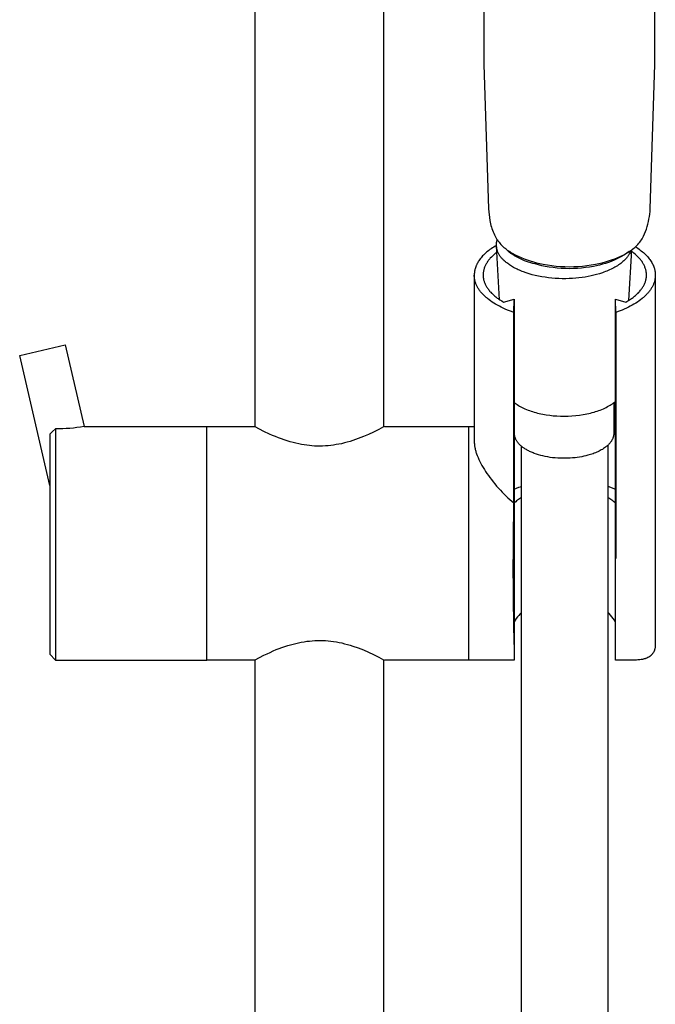
# Model space of a CAD drawing. Units: millimetres. Extents: x -474 to 407, y -1429 to 1487.
# Drawn here: x 203 to 312, y 813 to 982 of the extents above; entities that cross this region are included whole.
import ezdxf

# ---------------------------------------------------------------- set-up
doc = ezdxf.new("R2010")
doc.units = ezdxf.units.MM
doc.header["$MEASUREMENT"] = 0
doc.layers.add('Default', color=7, linetype='Continuous', true_color=0x000000)

msp = doc.modelspace()

# ---------------------------------------------------------------- linework, layer by layer
at = {"layer": 'Default', "color": 7, "true_color": 0xffffff}
for p, q in [((243.29, 911.91), (243.29, 1361.7)), ((265.29, 1047.1), (265.29, 911.88)), ((282.48, 1033.34), (282.47, 973.89)), ((311.74, 973.89), (311.73, 1033.34)), ((282.47, 973.89), (283.26, 949.18)), ((310.95, 949.18), (311.74, 973.89)), ((283.26, 949.18), (283.47, 947.18)), ((310.91, 948.74), (310.95, 949.18)), ((310.64, 947.01), (310.73, 947.44)), ((310.73, 947.44), (310.8, 947.87)), ((310.8, 947.87), (310.87, 948.3)), ((310.87, 948.3), (310.91, 948.74)), ((283.47, 947.18), (283.53, 946.9)), ((283.53, 946.9), (283.59, 946.63)), ((283.59, 946.63), (283.66, 946.35)), ((283.66, 946.35), (283.74, 946.08)), ((283.74, 946.08), (283.83, 945.81)), ((283.83, 945.81), (283.92, 945.54)), ((310.14, 945.32), (310.29, 945.74)), ((310.29, 945.74), (310.42, 946.16)), ((310.42, 946.16), (310.54, 946.58)), ((310.54, 946.58), (310.64, 947.01)), ((283.92, 945.54), (284.03, 945.28)), ((284.03, 945.28), (284.14, 945.02)), ((284.14, 945.02), (284.26, 944.76)), ((284.26, 944.76), (284.39, 944.51)), ((284.39, 944.51), (284.51, 944.3)), ((284.51, 944.3), (284.64, 944.09)), ((284.64, 944.09), (284.78, 943.89)), ((284.71, 943.82), (284.74, 943.93)), ((284.78, 943.89), (284.92, 943.69)), ((309.29, 943.69), (309.43, 943.89)), ((309.43, 943.89), (309.57, 944.09)), ((309.57, 944.09), (309.7, 944.3)), ((309.7, 944.3), (309.82, 944.51)), ((309.82, 944.51), (309.99, 944.91)), ((309.99, 944.91), (310.14, 945.32)), ((283.49, 942.22), (283.29, 942.07)), ((283.7, 942.37), (283.49, 942.22)), ((283.91, 942.52), (283.7, 942.37)), ((284.14, 942.66), (283.91, 942.52)), ((284.37, 942.81), (284.14, 942.66)), ((284.6, 942.95), (284.37, 942.81)), ((285.16, 933.65), (284.61, 942.84)), ((284.63, 943.22), (284.64, 943.34)), ((284.63, 943.09), (284.63, 943.22)), ((284.63, 942.97), (284.63, 943.09)), ((284.63, 942.85), (284.63, 942.97)), ((284.64, 942.73), (284.63, 942.85)), ((284.64, 943.34), (284.65, 943.46)), ((284.66, 942.61), (284.64, 942.73)), ((284.65, 943.46), (284.67, 943.58)), ((284.67, 942.49), (284.66, 942.61)), ((284.67, 943.58), (284.69, 943.7)), ((284.7, 942.37), (284.67, 942.49)), ((284.69, 943.7), (284.71, 943.82)), ((284.72, 942.25), (284.7, 942.37)), ((284.75, 942.13), (284.72, 942.25)), ((284.92, 943.69), (285.07, 943.49)), ((285.07, 943.49), (285.22, 943.3)), ((285.22, 943.3), (285.39, 943.12)), ((285.39, 943.12), (285.55, 942.94)), ((285.55, 942.94), (285.73, 942.77)), ((285.73, 942.77), (285.9, 942.6)), ((285.9, 942.6), (286.09, 942.44)), ((286.09, 942.44), (286.28, 942.29)), ((286.25, 942.29), (286.13, 942.42)), ((286.37, 942.17), (286.25, 942.29)), ((286.28, 942.29), (286.47, 942.14)), ((307.74, 942.14), (307.93, 942.29)), ((307.93, 942.29), (308.12, 942.44)), ((308.12, 942.44), (308.31, 942.6)), ((308.31, 942.6), (308.48, 942.77)), ((308.42, 942.71), (308.63, 942.58)), ((308.48, 942.77), (308.66, 942.94)), ((308.63, 942.58), (308.84, 942.44)), ((308.66, 942.94), (308.83, 943.12)), ((308.83, 943.12), (308.99, 943.3)), ((308.84, 942.44), (309.04, 942.3)), ((308.99, 943.3), (309.14, 943.49)), ((309.04, 942.3), (309.23, 942.15)), ((309.14, 943.49), (309.29, 943.69)), ((281.84, 940.64), (281.72, 940.48)), ((281.97, 940.8), (281.84, 940.64)), ((282.11, 940.97), (281.97, 940.8)), ((282.25, 941.13), (282.11, 940.97)), ((282.41, 941.29), (282.25, 941.13)), ((282.57, 941.45), (282.41, 941.29)), ((282.74, 941.61), (282.57, 941.45)), ((282.91, 941.76), (282.74, 941.61)), ((283.1, 941.92), (282.91, 941.76)), ((283.29, 942.07), (283.1, 941.92)), ((283.36, 940.51), (283.27, 940.39)), ((283.46, 940.63), (283.36, 940.51)), ((283.56, 940.74), (283.46, 940.63)), ((283.74, 940.92), (283.56, 940.74)), ((283.91, 941.1), (283.74, 940.92)), ((284.09, 941.27), (283.91, 941.1)), ((284.28, 941.43), (284.09, 941.27)), ((284.48, 941.59), (284.28, 941.43)), ((284.67, 941.75), (284.48, 941.59)), ((284.79, 942.02), (284.75, 942.13)), ((284.82, 941.9), (284.79, 942.02)), ((284.87, 941.79), (284.82, 941.9)), ((284.91, 941.68), (284.87, 941.79)), ((284.96, 941.57), (284.91, 941.68)), ((285.01, 941.46), (284.96, 941.57)), ((285.07, 941.35), (285.01, 941.46)), ((285.13, 941.25), (285.07, 941.35)), ((285.2, 941.14), (285.13, 941.25)), ((285.27, 941.04), (285.2, 941.14)), ((285.34, 940.94), (285.27, 941.04)), ((285.41, 940.85), (285.34, 940.94)), ((285.49, 940.76), (285.41, 940.85)), ((285.57, 940.67), (285.49, 940.76)), ((285.66, 940.58), (285.57, 940.67)), ((285.74, 940.5), (285.66, 940.58)), ((286.5, 942.05), (286.37, 942.17)), ((286.47, 942.14), (286.67, 942)), ((286.8, 941.81), (286.5, 942.05)), ((286.67, 942), (286.88, 941.87)), ((287.1, 941.58), (286.8, 941.81)), ((286.88, 941.87), (287.09, 941.74)), ((287.09, 941.74), (287.3, 941.62)), ((287.41, 941.37), (287.1, 941.58)), ((287.3, 941.62), (287.8, 941.35)), ((287.73, 941.16), (287.41, 941.37)), ((288.05, 940.97), (287.73, 941.16)), ((287.8, 941.35), (288.31, 941.1)), ((288.38, 940.79), (288.05, 940.97)), ((288.31, 941.1), (288.82, 940.87)), ((288.72, 940.62), (288.38, 940.79)), ((289.07, 940.46), (288.72, 940.62)), ((288.82, 940.87), (289.34, 940.65)), ((289.34, 940.65), (289.87, 940.46)), ((304.34, 940.46), (304.87, 940.65)), ((305.22, 940.63), (304.75, 940.41)), ((304.87, 940.65), (305.39, 940.87)), ((305.69, 940.86), (305.22, 940.63)), ((305.39, 940.87), (305.91, 941.1)), ((306.15, 941.11), (305.69, 940.86)), ((305.91, 941.1), (306.41, 941.35)), ((306.34, 941.23), (306.15, 941.11)), ((306.53, 941.35), (306.34, 941.23)), ((306.41, 941.35), (306.91, 941.62)), ((307.34, 941.88), (306.53, 941.35)), ((306.66, 940.54), (306.59, 940.46)), ((306.74, 940.61), (306.66, 940.54)), ((306.81, 940.69), (306.74, 940.61)), ((306.87, 940.77), (306.81, 940.69)), ((306.94, 940.85), (306.87, 940.77)), ((306.91, 941.62), (307.13, 941.74)), ((307, 940.93), (306.94, 940.85)), ((307.07, 941.01), (307, 940.93)), ((307.12, 941.09), (307.07, 941.01)), ((307.18, 941.17), (307.12, 941.09)), ((307.13, 941.74), (307.33, 941.87)), ((307.24, 941.25), (307.18, 941.17)), ((307.75, 942.17), (307.23, 933.5)), ((307.29, 941.33), (307.24, 941.25)), ((307.34, 941.42), (307.29, 941.33)), ((307.33, 941.87), (307.54, 942)), ((307.38, 941.5), (307.34, 941.42)), ((307.43, 941.58), (307.38, 941.5)), ((307.47, 941.67), (307.43, 941.58)), ((307.51, 941.75), (307.47, 941.67)), ((307.55, 941.83), (307.51, 941.75)), ((307.54, 942), (307.74, 942.14)), ((307.58, 941.92), (307.55, 941.83)), ((307.61, 942), (307.58, 941.92)), ((307.64, 942.09), (307.61, 942)), ((307.94, 941.76), (307.74, 941.91)), ((308.14, 941.61), (307.94, 941.76)), ((308.34, 941.44), (308.14, 941.61)), ((308.53, 941.28), (308.34, 941.44)), ((308.72, 941.1), (308.53, 941.28)), ((308.9, 940.93), (308.72, 941.1)), ((309.07, 940.74), (308.9, 940.93)), ((309.17, 940.63), (309.07, 940.74)), ((309.27, 940.51), (309.17, 940.63)), ((309.23, 942.15), (309.42, 942.01)), ((309.42, 942.01), (309.6, 941.86)), ((309.6, 941.86), (309.77, 941.72)), ((309.77, 941.72), (309.94, 941.57)), ((309.94, 941.57), (310.1, 941.42)), ((310.1, 941.42), (310.25, 941.27)), ((310.25, 941.27), (310.4, 941.11)), ((310.4, 941.11), (310.53, 940.96)), ((310.53, 940.96), (310.66, 940.81)), ((310.66, 940.81), (310.79, 940.65)), ((310.79, 940.65), (310.9, 940.5)), ((280.94, 938.83), (280.92, 938.75)), ((280.96, 938.91), (280.94, 938.83)), ((280.98, 938.99), (280.96, 938.91)), ((281.01, 939.07), (280.98, 938.99)), ((281.03, 939.16), (281.01, 939.07)), ((281.06, 939.24), (281.03, 939.16)), ((281.09, 939.32), (281.06, 939.24)), ((281.12, 939.4), (281.09, 939.32)), ((281.16, 939.49), (281.12, 939.4)), ((281.19, 939.57), (281.16, 939.49)), ((281.23, 939.65), (281.19, 939.57)), ((281.27, 939.73), (281.23, 939.65)), ((281.31, 939.82), (281.27, 939.73)), ((281.36, 939.9), (281.31, 939.82)), ((281.4, 939.98), (281.36, 939.9)), ((281.45, 940.06), (281.4, 939.98)), ((281.5, 940.15), (281.45, 940.06)), ((281.55, 940.23), (281.5, 940.15)), ((281.61, 940.31), (281.55, 940.23)), ((281.72, 940.48), (281.61, 940.31)), ((282.49, 938.95), (282.46, 938.82)), ((282.53, 939.07), (282.49, 938.95)), ((282.58, 939.19), (282.53, 939.07)), ((282.63, 939.32), (282.58, 939.19)), ((282.68, 939.44), (282.63, 939.32)), ((282.74, 939.56), (282.68, 939.44)), ((282.8, 939.68), (282.74, 939.56)), ((282.87, 939.8), (282.8, 939.68)), ((282.94, 939.92), (282.87, 939.8)), ((283.02, 940.04), (282.94, 939.92)), ((283.1, 940.16), (283.02, 940.04)), ((283.18, 940.28), (283.1, 940.16)), ((283.27, 940.39), (283.18, 940.28)), ((285.83, 940.41), (285.74, 940.5)), ((285.93, 940.34), (285.83, 940.41)), ((286.02, 940.26), (285.93, 940.34)), ((286.15, 940.15), (286.02, 940.26)), ((286.28, 940.04), (286.15, 940.15)), ((286.42, 939.93), (286.28, 940.04)), ((286.56, 939.82), (286.42, 939.93)), ((286.71, 939.71), (286.56, 939.82)), ((286.87, 939.6), (286.71, 939.71)), ((287.03, 939.49), (286.87, 939.6)), ((287.2, 939.38), (287.03, 939.49)), ((287.38, 939.28), (287.2, 939.38)), ((287.56, 939.17), (287.38, 939.28)), ((287.75, 939.07), (287.56, 939.17)), ((287.94, 938.97), (287.75, 939.07)), ((288.15, 938.87), (287.94, 938.97)), ((288.35, 938.77), (288.15, 938.87)), ((289.41, 940.31), (289.07, 940.46)), ((289.77, 940.18), (289.41, 940.31)), ((290.13, 940.06), (289.77, 940.18)), ((289.87, 940.46), (290.41, 940.28)), ((290.49, 939.94), (290.13, 940.06)), ((290.41, 940.28), (290.95, 940.11)), ((290.85, 939.85), (290.49, 939.94)), ((291.22, 939.76), (290.85, 939.85)), ((290.95, 940.11), (291.5, 939.97)), ((291.8, 939.6), (291.22, 939.76)), ((291.5, 939.97), (292.05, 939.85)), ((292.38, 939.46), (291.8, 939.6)), ((292.05, 939.85), (292.61, 939.74)), ((292.96, 939.34), (292.38, 939.46)), ((292.61, 939.74), (293.35, 939.61)), ((293.65, 939.22), (292.96, 939.34)), ((293.35, 939.61), (294.1, 939.5)), ((294.34, 939.13), (293.65, 939.22)), ((294.1, 939.5), (294.85, 939.41)), ((295.03, 939.05), (294.34, 939.13)), ((294.85, 939.41), (295.6, 939.35)), ((295.72, 939), (295.03, 939.05)), ((295.6, 939.35), (296.35, 939.31)), ((296.41, 938.96), (295.72, 939)), ((296.35, 939.31), (297.11, 939.29)), ((297.11, 938.95), (296.41, 938.96)), ((297.11, 939.29), (297.86, 939.31)), ((297.8, 938.96), (297.11, 938.95)), ((298.49, 939), (297.8, 938.96)), ((297.86, 939.31), (298.61, 939.35)), ((299.18, 939.05), (298.49, 939)), ((298.61, 939.35), (299.36, 939.41)), ((299.87, 939.13), (299.18, 939.05)), ((299.36, 939.41), (300.11, 939.5)), ((300.56, 939.22), (299.87, 939.13)), ((300.11, 939.5), (300.86, 939.61)), ((301.25, 939.34), (300.56, 939.22)), ((300.86, 939.61), (301.6, 939.74)), ((301.76, 939.44), (301.25, 939.34)), ((301.6, 939.74), (302.16, 939.85)), ((302.27, 939.56), (301.76, 939.44)), ((302.16, 939.85), (302.71, 939.97)), ((302.78, 939.7), (302.27, 939.56)), ((302.71, 939.97), (303.26, 940.11)), ((303.28, 939.85), (302.78, 939.7)), ((303.26, 940.11), (303.8, 940.28)), ((303.78, 940.02), (303.28, 939.85)), ((304.27, 940.2), (303.78, 940.02)), ((303.8, 940.28), (304.34, 940.46)), ((304.24, 938.86), (304, 938.75)), ((304.47, 938.97), (304.24, 938.86)), ((304.75, 940.41), (304.27, 940.2)), ((304.69, 939.09), (304.47, 938.97)), ((304.91, 939.21), (304.69, 939.09)), ((305.12, 939.34), (304.91, 939.21)), ((305.33, 939.46), (305.12, 939.34)), ((305.53, 939.6), (305.33, 939.46)), ((305.73, 939.73), (305.53, 939.6)), ((305.92, 939.87), (305.73, 939.73)), ((306.1, 940.01), (305.92, 939.87)), ((306.27, 940.16), (306.1, 940.01)), ((306.43, 940.31), (306.27, 940.16)), ((306.51, 940.38), (306.43, 940.31)), ((306.59, 940.46), (306.51, 940.38)), ((309.36, 940.39), (309.27, 940.51)), ((309.45, 940.28), (309.36, 940.39)), ((309.54, 940.16), (309.45, 940.28)), ((309.62, 940.04), (309.54, 940.16)), ((309.69, 939.92), (309.62, 940.04)), ((309.76, 939.8), (309.69, 939.92)), ((309.83, 939.68), (309.76, 939.8)), ((309.89, 939.56), (309.83, 939.68)), ((309.95, 939.43), (309.89, 939.56)), ((310, 939.31), (309.95, 939.43)), ((310.05, 939.19), (310, 939.31)), ((310.1, 939.07), (310.05, 939.19)), ((310.14, 938.94), (310.1, 939.07)), ((310.17, 938.82), (310.14, 938.94)), ((310.9, 940.5), (311.01, 940.34)), ((311.01, 940.34), (311.11, 940.18)), ((311.11, 940.18), (311.21, 940.03)), ((311.21, 940.03), (311.29, 939.87)), ((311.29, 939.87), (311.33, 939.79)), ((311.33, 939.79), (311.37, 939.71)), ((311.37, 939.71), (311.41, 939.63)), ((311.41, 939.63), (311.45, 939.56)), ((311.45, 939.56), (311.48, 939.48)), ((311.48, 939.48), (311.51, 939.4)), ((311.51, 939.4), (311.54, 939.32)), ((311.54, 939.32), (311.57, 939.24)), ((311.57, 939.24), (311.6, 939.17)), ((311.6, 939.17), (311.62, 939.09)), ((311.62, 939.09), (311.65, 939.01)), ((311.65, 939.01), (311.67, 938.93)), ((311.67, 938.93), (311.69, 938.86)), ((311.69, 938.86), (311.71, 938.78)), ((280.83, 938.19), (280.82, 938.11)), ((280.82, 938.11), (280.82, 938.03)), ((280.82, 938.03), (280.82, 937.95)), ((280.82, 937.95), (280.82, 937.87)), ((280.82, 937.87), (280.82, 909.27)), ((280.82, 937.76), (280.82, 937.87)), ((280.82, 937.64), (280.82, 937.76)), ((280.83, 937.53), (280.82, 937.64)), ((280.84, 938.27), (280.83, 938.19)), ((280.84, 937.42), (280.83, 937.53)), ((280.85, 938.35), (280.84, 938.27)), ((280.86, 937.3), (280.84, 937.42)), ((280.86, 938.43), (280.85, 938.35)), ((280.87, 938.51), (280.86, 938.43)), ((280.88, 937.19), (280.86, 937.3)), ((280.88, 938.59), (280.87, 938.51)), ((280.9, 938.67), (280.88, 938.59)), ((280.9, 937.07), (280.88, 937.19)), ((280.92, 938.75), (280.9, 938.67)), ((282.34, 938.07), (282.33, 938.01)), ((282.33, 938.01), (282.33, 937.95)), ((282.33, 937.95), (282.33, 937.89)), ((282.33, 937.89), (282.33, 937.82)), ((282.33, 937.82), (282.33, 937.76)), ((282.33, 937.76), (282.33, 937.7)), ((282.33, 937.7), (282.34, 937.63)), ((282.35, 938.26), (282.34, 938.2)), ((282.34, 938.2), (282.34, 938.14)), ((282.34, 938.14), (282.34, 938.07)), ((282.34, 937.63), (282.34, 937.57)), ((282.34, 937.57), (282.35, 937.51)), ((282.36, 938.32), (282.35, 938.26)), ((282.35, 937.51), (282.36, 937.45)), ((282.37, 938.39), (282.36, 938.32)), ((282.36, 937.45), (282.36, 937.38)), ((282.36, 937.38), (282.37, 937.32)), ((282.38, 938.45), (282.37, 938.39)), ((282.37, 937.32), (282.38, 937.26)), ((282.39, 938.51), (282.38, 938.45)), ((282.38, 937.26), (282.4, 937.2)), ((282.4, 938.57), (282.39, 938.51)), ((282.43, 938.7), (282.4, 938.57)), ((282.4, 937.2), (282.42, 937.07)), ((282.46, 938.82), (282.43, 938.7)), ((288.56, 938.68), (288.35, 938.77)), ((288.78, 938.58), (288.56, 938.68)), ((289.01, 938.49), (288.78, 938.58)), ((289.24, 938.4), (289.01, 938.49)), ((289.71, 938.23), (289.24, 938.4)), ((290.21, 938.08), (289.71, 938.23)), ((290.72, 937.93), (290.21, 938.08)), ((291.26, 937.8), (290.72, 937.93)), ((291.8, 937.67), (291.26, 937.8)), ((292.36, 937.57), (291.8, 937.67)), ((292.94, 937.48), (292.36, 937.57)), ((293.52, 937.4), (292.94, 937.48)), ((294.1, 937.34), (293.52, 937.4)), ((294.69, 937.29), (294.1, 937.34)), ((295.29, 937.26), (294.69, 937.29)), ((295.88, 937.24), (295.29, 937.26)), ((296.47, 937.24), (295.88, 937.24)), ((297.05, 937.26), (296.47, 937.24)), ((297.62, 937.29), (297.05, 937.26)), ((298.19, 937.33), (297.62, 937.29)), ((298.75, 937.38), (298.19, 937.33)), ((299.29, 937.45), (298.75, 937.38)), ((299.82, 937.53), (299.29, 937.45)), ((300.33, 937.62), (299.82, 937.53)), ((300.83, 937.72), (300.33, 937.62)), ((301.3, 937.83), (300.83, 937.72)), ((301.76, 937.95), (301.3, 937.83)), ((302.28, 938.1), (301.76, 937.95)), ((302.78, 938.27), (302.28, 938.1)), ((303.03, 938.35), (302.78, 938.27)), ((303.28, 938.45), (303.03, 938.35)), ((303.52, 938.54), (303.28, 938.45)), ((303.77, 938.65), (303.52, 938.54)), ((304, 938.75), (303.77, 938.65)), ((310.21, 938.7), (310.17, 938.82)), ((310.23, 938.57), (310.21, 938.7)), ((310.21, 937.07), (310.24, 937.19)), ((310.26, 938.45), (310.23, 938.57)), ((310.24, 937.19), (310.25, 937.26)), ((310.25, 937.26), (310.26, 937.32)), ((310.27, 938.38), (310.26, 938.45)), ((310.26, 937.32), (310.27, 937.38)), ((310.27, 938.32), (310.27, 938.38)), ((310.28, 938.26), (310.27, 938.32)), ((310.27, 937.38), (310.28, 937.45)), ((310.29, 938.2), (310.28, 938.26)), ((310.28, 937.45), (310.29, 937.51)), ((310.29, 938.13), (310.29, 938.2)), ((310.3, 938.07), (310.29, 938.13)), ((310.29, 937.57), (310.3, 937.63)), ((310.29, 937.51), (310.29, 937.57)), ((310.3, 938.01), (310.3, 938.07)), ((310.3, 937.95), (310.3, 938.01)), ((310.3, 937.88), (310.3, 937.95)), ((310.3, 937.82), (310.3, 937.88)), ((310.3, 937.76), (310.3, 937.82)), ((310.3, 937.7), (310.3, 937.76)), ((310.3, 937.63), (310.3, 937.7)), ((311.71, 938.78), (311.73, 938.7)), ((311.73, 938.7), (311.74, 938.63)), ((311.76, 937.19), (311.73, 937.07)), ((311.74, 938.63), (311.76, 938.55)), ((311.76, 938.55), (311.77, 938.47)), ((311.78, 937.3), (311.76, 937.19)), ((311.77, 938.47), (311.78, 938.4)), ((311.78, 938.4), (311.79, 938.32)), ((311.79, 937.42), (311.78, 937.3)), ((311.79, 938.32), (311.8, 938.24)), ((311.8, 937.53), (311.79, 937.42)), ((311.8, 938.24), (311.81, 938.17)), ((311.81, 937.64), (311.8, 937.53)), ((311.81, 938.17), (311.81, 938.09)), ((311.81, 938.09), (311.81, 938.02)), ((311.81, 938.02), (311.82, 937.94)), ((311.82, 937.76), (311.81, 937.64)), ((311.82, 937.94), (311.82, 937.87)), ((311.82, 937.87), (311.82, 874.58)), ((311.82, 937.87), (311.82, 937.76)), ((280.93, 936.96), (280.9, 937.07)), ((280.95, 936.84), (280.93, 936.96)), ((280.99, 936.73), (280.95, 936.84)), ((281.02, 936.61), (280.99, 936.73)), ((281.06, 936.49), (281.02, 936.61)), ((281.11, 936.38), (281.06, 936.49)), ((281.15, 936.26), (281.11, 936.38)), ((281.2, 936.15), (281.15, 936.26)), ((281.26, 936.03), (281.2, 936.15)), ((281.32, 935.92), (281.26, 936.03)), ((281.38, 935.81), (281.32, 935.92)), ((281.44, 935.69), (281.38, 935.81)), ((281.51, 935.58), (281.44, 935.69)), ((281.58, 935.46), (281.51, 935.58)), ((281.66, 935.35), (281.58, 935.46)), ((282.42, 937.07), (282.45, 936.94)), ((282.45, 936.94), (282.49, 936.82)), ((282.49, 936.82), (282.53, 936.7)), ((282.53, 936.7), (282.57, 936.57)), ((282.57, 936.57), (282.62, 936.45)), ((282.62, 936.45), (282.68, 936.32)), ((282.68, 936.32), (282.73, 936.2)), ((282.73, 936.2), (282.8, 936.08)), ((282.8, 936.08), (282.86, 935.96)), ((282.86, 935.96), (282.93, 935.84)), ((282.93, 935.84), (283.01, 935.72)), ((283.01, 935.72), (283.09, 935.6)), ((283.09, 935.6), (283.17, 935.48)), ((283.17, 935.48), (283.26, 935.37)), ((309.38, 935.37), (309.46, 935.48)), ((309.46, 935.48), (309.55, 935.6)), ((309.55, 935.6), (309.63, 935.72)), ((309.63, 935.72), (309.7, 935.84)), ((309.7, 935.84), (309.77, 935.96)), ((309.77, 935.96), (309.84, 936.08)), ((309.84, 936.08), (309.9, 936.2)), ((309.9, 936.2), (309.96, 936.32)), ((309.96, 936.32), (310.01, 936.45)), ((310.01, 936.45), (310.06, 936.57)), ((310.06, 936.57), (310.11, 936.7)), ((310.11, 936.7), (310.15, 936.82)), ((310.15, 936.82), (310.18, 936.94)), ((310.18, 936.94), (310.21, 937.07)), ((311.05, 935.46), (310.98, 935.35)), ((311.12, 935.58), (311.05, 935.46)), ((311.19, 935.69), (311.12, 935.58)), ((311.26, 935.81), (311.19, 935.69)), ((311.32, 935.92), (311.26, 935.81)), ((311.38, 936.03), (311.32, 935.92)), ((311.43, 936.15), (311.38, 936.03)), ((311.48, 936.26), (311.43, 936.15)), ((311.53, 936.38), (311.48, 936.26)), ((311.57, 936.49), (311.53, 936.38)), ((311.61, 936.61), (311.57, 936.49)), ((311.65, 936.73), (311.61, 936.61)), ((311.68, 936.84), (311.65, 936.73)), ((311.71, 936.96), (311.68, 936.84)), ((311.73, 937.07), (311.71, 936.96)), ((281.74, 935.24), (281.66, 935.35)), ((281.82, 935.13), (281.74, 935.24)), ((281.91, 935.01), (281.82, 935.13)), ((282, 934.9), (281.91, 935.01)), ((282.09, 934.79), (282, 934.9)), ((282.19, 934.68), (282.09, 934.79)), ((282.29, 934.58), (282.19, 934.68)), ((282.39, 934.47), (282.29, 934.58)), ((282.5, 934.36), (282.39, 934.47)), ((282.61, 934.25), (282.5, 934.36)), ((282.72, 934.15), (282.61, 934.25)), ((282.84, 934.04), (282.72, 934.15)), ((282.96, 933.94), (282.84, 934.04)), ((283.08, 933.84), (282.96, 933.94)), ((283.34, 933.63), (283.08, 933.84)), ((283.26, 935.37), (283.35, 935.25)), ((283.35, 935.25), (283.45, 935.13)), ((283.45, 935.13), (283.55, 935.02)), ((283.55, 935.02), (283.65, 934.91)), ((283.65, 934.91), (283.76, 934.79)), ((283.76, 934.79), (283.87, 934.68)), ((283.87, 934.68), (283.99, 934.57)), ((283.99, 934.57), (284.11, 934.46)), ((284.11, 934.46), (284.23, 934.35)), ((284.23, 934.35), (284.36, 934.24)), ((284.36, 934.24), (284.49, 934.14)), ((284.49, 934.14), (284.62, 934.03)), ((284.62, 934.03), (284.76, 933.93)), ((284.76, 933.93), (284.91, 933.83)), ((284.91, 933.83), (285.05, 933.72)), ((307.58, 933.72), (307.73, 933.83)), ((307.73, 933.83), (307.87, 933.93)), ((307.87, 933.93), (308.01, 934.03)), ((308.01, 934.03), (308.15, 934.14)), ((308.15, 934.14), (308.28, 934.24)), ((308.28, 934.24), (308.41, 934.35)), ((308.41, 934.35), (308.53, 934.46)), ((308.53, 934.46), (308.65, 934.57)), ((308.65, 934.57), (308.77, 934.68)), ((308.77, 934.68), (308.88, 934.79)), ((308.88, 934.79), (308.99, 934.91)), ((308.99, 934.91), (309.09, 935.02)), ((309.09, 935.02), (309.19, 935.13)), ((309.19, 935.13), (309.28, 935.25)), ((309.28, 935.25), (309.38, 935.37)), ((309.55, 933.84), (309.3, 933.63)), ((309.67, 933.94), (309.55, 933.84)), ((309.79, 934.04), (309.67, 933.94)), ((309.91, 934.15), (309.79, 934.04)), ((310.03, 934.25), (309.91, 934.15)), ((310.14, 934.36), (310.03, 934.25)), ((310.24, 934.47), (310.14, 934.36)), ((310.35, 934.58), (310.24, 934.47)), ((310.45, 934.68), (310.35, 934.58)), ((310.54, 934.79), (310.45, 934.68)), ((310.64, 934.9), (310.54, 934.79)), ((310.73, 935.01), (310.64, 934.9)), ((310.81, 935.13), (310.73, 935.01)), ((310.9, 935.24), (310.81, 935.13)), ((310.98, 935.35), (310.9, 935.24)), ((283.61, 933.44), (283.34, 933.63)), ((283.89, 933.24), (283.61, 933.44)), ((284.18, 933.05), (283.89, 933.24)), ((284.48, 932.87), (284.18, 933.05)), ((284.79, 932.69), (284.48, 932.87)), ((285.11, 932.52), (284.79, 932.69)), ((285.05, 933.72), (285.21, 933.62)), ((285.44, 932.35), (285.11, 932.52)), ((285.21, 933.62), (285.52, 933.43)), ((285.78, 932.19), (285.44, 932.35)), ((285.52, 933.43), (285.85, 933.23)), ((286.12, 932.03), (285.78, 932.19)), ((285.85, 933.23), (287.62, 933.75)), ((287.57, 931.47), (287.62, 933.75)), ((287.62, 933.75), (287.62, 891.62)), ((305.01, 892.01), (305.01, 933.75)), ((305.01, 933.75), (306.79, 933.23)), ((305.06, 931.47), (305.01, 933.75)), ((306.86, 932.19), (306.51, 932.03)), ((306.79, 933.23), (307.12, 933.43)), ((307.2, 932.35), (306.86, 932.19)), ((307.12, 933.43), (307.43, 933.62)), ((307.53, 932.52), (307.2, 932.35)), ((307.43, 933.62), (307.58, 933.72)), ((307.85, 932.69), (307.53, 932.52)), ((308.16, 932.87), (307.85, 932.69)), ((308.46, 933.05), (308.16, 932.87)), ((308.75, 933.24), (308.46, 933.05)), ((309.03, 933.44), (308.75, 933.24)), ((309.3, 933.63), (309.03, 933.44)), ((286.48, 931.88), (286.12, 932.03)), ((286.84, 931.74), (286.48, 931.88)), ((287.2, 931.6), (286.84, 931.74)), ((287.57, 931.47), (287.2, 931.6)), ((287.57, 898.86), (287.57, 931.47)), ((305.43, 931.6), (305.06, 931.47)), ((305.06, 931.47), (305.06, 889.33)), ((305.8, 931.74), (305.43, 931.6)), ((306.16, 931.88), (305.8, 931.74)), ((306.51, 932.03), (306.16, 931.88)), ((202.98, 924.12), (210.77, 925.92)), ((210.77, 925.92), (214, 911.95)), ((208.12, 901.86), (202.98, 924.12)), ((287.62, 916.07), (287.8, 915.94)), ((287.7, 910.74), (287.7, 916.01)), ((287.8, 915.94), (287.99, 915.8)), ((287.99, 915.8), (288.18, 915.68)), ((288.18, 915.68), (288.37, 915.56)), ((288.37, 915.56), (288.59, 915.43)), ((288.59, 915.43), (288.8, 915.31)), ((288.8, 915.31), (289.03, 915.19)), ((303.43, 915.22), (303.65, 915.34)), ((303.65, 915.34), (303.86, 915.46)), ((303.86, 915.46), (304.07, 915.58)), ((304.07, 915.58), (304.28, 915.71)), ((304.28, 915.71), (304.47, 915.84)), ((304.47, 915.84), (304.65, 915.98)), ((304.65, 915.98), (304.75, 916.05)), ((304.7, 916.01), (304.7, 910.74)), ((304.75, 916.05), (304.84, 916.12)), ((304.84, 916.12), (304.92, 916.19)), ((304.92, 916.19), (305.01, 916.27)), ((289.03, 915.19), (289.25, 915.08)), ((289.25, 915.08), (289.5, 914.97)), ((289.5, 914.97), (289.76, 914.86)), ((289.76, 914.86), (290.02, 914.76)), ((290.02, 914.76), (290.28, 914.66)), ((290.28, 914.66), (290.54, 914.57)), ((290.54, 914.57), (290.8, 914.48)), ((290.8, 914.48), (291.07, 914.4)), ((291.07, 914.4), (291.34, 914.33)), ((291.34, 914.33), (291.63, 914.25)), ((291.63, 914.25), (291.93, 914.18)), ((291.93, 914.18), (292.23, 914.11)), ((292.23, 914.11), (292.53, 914.05)), ((292.53, 914.05), (293.13, 913.94)), ((293.13, 913.94), (293.74, 913.86)), ((293.74, 913.86), (294.35, 913.79)), ((294.35, 913.79), (294.97, 913.74)), ((294.97, 913.74), (295.58, 913.71)), ((295.58, 913.71), (296.2, 913.7)), ((296.2, 913.7), (296.87, 913.72)), ((296.87, 913.72), (297.54, 913.75)), ((297.54, 913.75), (298.2, 913.8)), ((298.2, 913.8), (298.86, 913.88)), ((298.86, 913.88), (299.48, 913.98)), ((299.48, 913.98), (299.79, 914.03)), ((299.79, 914.03), (300.1, 914.09)), ((300.1, 914.09), (300.41, 914.16)), ((300.41, 914.16), (300.71, 914.24)), ((300.71, 914.24), (301.02, 914.31)), ((301.02, 914.31), (301.32, 914.4)), ((301.32, 914.4), (301.59, 914.48)), ((301.59, 914.48), (301.86, 914.57)), ((301.86, 914.57), (302.13, 914.66)), ((302.13, 914.66), (302.39, 914.76)), ((302.39, 914.76), (302.66, 914.87)), ((302.66, 914.87), (302.92, 914.98)), ((302.92, 914.98), (303.18, 915.1)), ((303.18, 915.1), (303.43, 915.22)), ((214, 911.95), (213.39, 911.83)), ((214, 911.95), (235.02, 911.95)), ((235.02, 882.36), (235.02, 911.95)), ((235.02, 911.95), (243.22, 911.95)), ((244.05, 911.5), (243.29, 911.91)), ((265.29, 911.88), (264.45, 911.42)), ((265.42, 911.95), (280.82, 911.95)), ((279.82, 911.95), (279.82, 871.95)), ((208.62, 911.09), (208.12, 910.63)), ((208.12, 910.63), (208.12, 872.95)), ((209.12, 911.56), (208.62, 911.09)), ((209.73, 911.54), (209.12, 911.56)), ((209.12, 911.56), (209.12, 871.95)), ((210.34, 911.54), (209.73, 911.54)), ((210.96, 911.57), (210.34, 911.54)), ((211.57, 911.6), (210.96, 911.57)), ((212.18, 911.66), (211.57, 911.6)), ((212.79, 911.74), (212.18, 911.66)), ((213.39, 911.83), (212.79, 911.74)), ((244.81, 911.11), (244.05, 911.5)), ((245.78, 910.64), (244.81, 911.11)), ((246.28, 910.42), (245.78, 910.64)), ((246.77, 910.21), (246.28, 910.42)), ((247.27, 910.01), (246.77, 910.21)), ((261.84, 910.21), (260.95, 909.86)), ((262.72, 910.59), (261.84, 910.21)), ((263.59, 910.99), (262.72, 910.59)), ((264.45, 911.42), (263.59, 910.99)), ((287.71, 910.64), (287.7, 910.74)), ((287.72, 910.54), (287.71, 910.64)), ((287.73, 910.45), (287.72, 910.54)), ((287.75, 910.35), (287.73, 910.45)), ((287.77, 910.25), (287.75, 910.35)), ((287.79, 910.16), (287.77, 910.25)), ((304.64, 910.23), (304.62, 910.16)), ((304.66, 910.3), (304.64, 910.23)), ((304.67, 910.37), (304.66, 910.3)), ((304.68, 910.45), (304.67, 910.37)), ((304.69, 910.52), (304.68, 910.45)), ((304.7, 910.59), (304.69, 910.52)), ((304.7, 910.74), (304.7, 910.67)), ((304.7, 910.67), (304.7, 910.59)), ((247.78, 909.82), (247.27, 910.01)), ((248.29, 909.64), (247.78, 909.82)), ((248.8, 909.47), (248.29, 909.64)), ((249.29, 909.33), (248.8, 909.47)), ((249.78, 909.19), (249.29, 909.33)), ((250.27, 909.07), (249.78, 909.19)), ((250.77, 908.96), (250.27, 909.07)), ((251.22, 908.87), (250.77, 908.96)), ((251.67, 908.79), (251.22, 908.87)), ((252.13, 908.73), (251.67, 908.79)), ((252.59, 908.67), (252.13, 908.73)), ((253.03, 908.63), (252.59, 908.67)), ((253.48, 908.6), (253.03, 908.63)), ((253.93, 908.59), (253.48, 908.6)), ((254.37, 908.58), (253.93, 908.59)), ((254.85, 908.59), (254.37, 908.58)), ((255.32, 908.61), (254.85, 908.59)), ((255.8, 908.65), (255.32, 908.61)), ((256.27, 908.7), (255.8, 908.65)), ((256.72, 908.76), (256.27, 908.7)), ((257.18, 908.83), (256.72, 908.76)), ((257.63, 908.91), (257.18, 908.83)), ((258.08, 909), (257.63, 908.91)), ((258.58, 909.12), (258.08, 909)), ((259.07, 909.25), (258.58, 909.12)), ((259.56, 909.39), (259.07, 909.25)), ((260.04, 909.54), (259.56, 909.39)), ((260.95, 909.86), (260.04, 909.54)), ((280.82, 909.27), (280.82, 909.13)), ((280.82, 909.13), (280.83, 908.99)), ((280.83, 908.99), (280.84, 908.86)), ((280.84, 908.86), (280.85, 908.72)), ((280.85, 908.72), (280.87, 908.59)), ((280.87, 908.59), (280.89, 908.45)), ((287.82, 910.06), (287.79, 910.16)), ((287.85, 909.97), (287.82, 910.06)), ((287.89, 909.88), (287.85, 909.97)), ((287.92, 909.79), (287.89, 909.88)), ((287.96, 909.7), (287.92, 909.79)), ((288.01, 909.61), (287.96, 909.7)), ((288.05, 909.52), (288.01, 909.61)), ((288.1, 909.44), (288.05, 909.52)), ((288.15, 909.36), (288.1, 909.44)), ((288.21, 909.27), (288.15, 909.36)), ((288.27, 909.19), (288.21, 909.27)), ((288.33, 909.12), (288.27, 909.19)), ((288.39, 909.04), (288.33, 909.12)), ((288.45, 908.97), (288.39, 909.04)), ((288.52, 908.9), (288.45, 908.97)), ((288.59, 908.83), (288.52, 908.9)), ((288.67, 908.76), (288.59, 908.83)), ((288.74, 908.7), (288.67, 908.76)), ((288.83, 908.62), (288.74, 908.7)), ((288.93, 908.54), (288.83, 908.62)), ((288.89, 666.73), (288.89, 908.57)), ((289.03, 908.46), (288.93, 908.54)), ((303.43, 908.5), (303.35, 908.44)), ((303.5, 908.56), (303.43, 908.5)), ((303.58, 908.63), (303.5, 908.56)), ((303.65, 908.69), (303.58, 908.63)), ((303.72, 908.76), (303.65, 908.69)), ((303.69, 908.73), (303.69, 666.73)), ((303.79, 908.82), (303.72, 908.76)), ((303.85, 908.89), (303.79, 908.82)), ((303.91, 908.95), (303.85, 908.89)), ((303.98, 909.02), (303.91, 908.95)), ((304.03, 909.09), (303.98, 909.02)), ((304.09, 909.16), (304.03, 909.09)), ((304.14, 909.23), (304.09, 909.16)), ((304.2, 909.29), (304.14, 909.23)), ((304.24, 909.36), (304.2, 909.29)), ((304.29, 909.44), (304.24, 909.36)), ((304.34, 909.51), (304.29, 909.44)), ((304.38, 909.58), (304.34, 909.51)), ((304.42, 909.65), (304.38, 909.58)), ((304.45, 909.72), (304.42, 909.65)), ((304.49, 909.79), (304.45, 909.72)), ((304.52, 909.86), (304.49, 909.79)), ((304.55, 909.94), (304.52, 909.86)), ((304.57, 910.01), (304.55, 909.94)), ((304.6, 910.08), (304.57, 910.01)), ((304.62, 910.16), (304.6, 910.08)), ((280.89, 908.45), (280.92, 908.32)), ((280.92, 908.32), (280.95, 908.18)), ((280.95, 908.18), (280.98, 908.03)), ((280.98, 908.03), (281.02, 907.87)), ((281.02, 907.87), (281.07, 907.72)), ((281.07, 907.72), (281.11, 907.56)), ((281.11, 907.56), (281.16, 907.41)), ((281.16, 907.41), (281.21, 907.26)), ((281.21, 907.26), (281.33, 906.96)), ((281.33, 906.96), (281.46, 906.62)), ((289.14, 908.37), (289.03, 908.46)), ((289.25, 908.29), (289.14, 908.37)), ((289.36, 908.21), (289.25, 908.29)), ((289.48, 908.14), (289.36, 908.21)), ((289.61, 908.06), (289.48, 908.14)), ((289.74, 907.98), (289.61, 908.06)), ((289.87, 907.9), (289.74, 907.98)), ((290.01, 907.83), (289.87, 907.9)), ((290.15, 907.75), (290.01, 907.83)), ((290.3, 907.68), (290.15, 907.75)), ((290.45, 907.61), (290.3, 907.68)), ((290.61, 907.54), (290.45, 907.61)), ((290.77, 907.47), (290.61, 907.54)), ((290.93, 907.41), (290.77, 907.47)), ((291.1, 907.34), (290.93, 907.41)), ((291.45, 907.22), (291.1, 907.34)), ((291.81, 907.1), (291.45, 907.22)), ((292.19, 906.99), (291.81, 907.1)), ((292.58, 906.89), (292.19, 906.99)), ((292.98, 906.81), (292.58, 906.89)), ((293.39, 906.73), (292.98, 906.81)), ((299.59, 906.84), (299.23, 906.77)), ((299.94, 906.92), (299.59, 906.84)), ((300.28, 907.01), (299.94, 906.92)), ((300.5, 907.07), (300.28, 907.01)), ((300.72, 907.14), (300.5, 907.07)), ((300.94, 907.21), (300.72, 907.14)), ((301.15, 907.28), (300.94, 907.21)), ((301.37, 907.36), (301.15, 907.28)), ((301.58, 907.45), (301.37, 907.36)), ((301.79, 907.54), (301.58, 907.45)), ((301.99, 907.63), (301.79, 907.54)), ((302.19, 907.72), (301.99, 907.63)), ((302.38, 907.82), (302.19, 907.72)), ((302.57, 907.93), (302.38, 907.82)), ((302.76, 908.03), (302.57, 907.93)), ((302.94, 908.15), (302.76, 908.03)), ((303.11, 908.26), (302.94, 908.15)), ((303.27, 908.38), (303.11, 908.26)), ((303.35, 908.44), (303.27, 908.38)), ((281.46, 906.62), (281.61, 906.29)), ((281.61, 906.29), (281.77, 905.96)), ((281.77, 905.96), (281.94, 905.63)), ((281.94, 905.63), (282.13, 905.28)), ((282.13, 905.28), (282.33, 904.93)), ((293.81, 906.66), (293.39, 906.73)), ((294.23, 906.6), (293.81, 906.66)), ((294.66, 906.56), (294.23, 906.6)), ((295.1, 906.53), (294.66, 906.56)), ((295.53, 906.5), (295.1, 906.53)), ((295.96, 906.49), (295.53, 906.5)), ((296.39, 906.49), (295.96, 906.49)), ((296.82, 906.5), (296.39, 906.49)), ((297.24, 906.52), (296.82, 906.5)), ((297.66, 906.55), (297.24, 906.52)), ((298.07, 906.59), (297.66, 906.55)), ((298.46, 906.64), (298.07, 906.59)), ((298.85, 906.7), (298.46, 906.64)), ((299.23, 906.77), (298.85, 906.7)), ((282.33, 904.93), (282.54, 904.59)), ((282.54, 904.59), (282.75, 904.25)), ((282.75, 904.25), (282.99, 903.89)), ((282.99, 903.89), (283.24, 903.54)), ((283.24, 903.54), (283.49, 903.19)), ((283.49, 903.19), (283.75, 902.85)), ((283.75, 902.85), (284.04, 902.47)), ((284.04, 902.47), (284.34, 902.11)), ((284.34, 902.11), (284.65, 901.74)), ((284.65, 901.74), (284.96, 901.39)), ((284.96, 901.39), (285.28, 901.04)), ((285.28, 901.04), (285.6, 900.7)), ((285.6, 900.7), (285.93, 900.37)), ((285.93, 900.37), (286.26, 900.04)), ((287.62, 901.24), (288.04, 901.4)), ((288.04, 901.4), (288.46, 901.54)), ((288.46, 901.54), (288.89, 901.68)), ((303.69, 901.7), (304.13, 901.56)), ((304.13, 901.56), (304.57, 901.4)), ((304.57, 901.4), (305.01, 901.24)), ((286.26, 900.04), (286.58, 899.74)), ((286.58, 899.74), (286.9, 899.44)), ((286.9, 899.44), (287.24, 899.14)), ((287.24, 899.14), (287.57, 898.86)), ((287.49, 885.97), (287.57, 898.86)), ((287.77, 898.92), (287.62, 898.79)), ((287.62, 898.79), (287.62, 874.63)), ((287.92, 899.06), (287.77, 898.92)), ((288.07, 899.19), (287.92, 899.06)), ((288.23, 899.31), (288.07, 899.19)), ((288.39, 899.43), (288.23, 899.31)), ((288.55, 899.55), (288.39, 899.43)), ((288.72, 899.65), (288.55, 899.55)), ((288.89, 899.76), (288.72, 899.65)), ((303.87, 899.68), (303.69, 899.79)), ((304.04, 899.57), (303.87, 899.68)), ((304.22, 899.45), (304.04, 899.57)), ((304.38, 899.33), (304.22, 899.45)), ((304.55, 899.2), (304.38, 899.33)), ((304.71, 899.07), (304.55, 899.2)), ((304.86, 898.93), (304.71, 899.07)), ((305.01, 898.79), (304.86, 898.93)), ((305.01, 891.99), (305.01, 892.01)), ((305.01, 889.32), (305.01, 891.99)), ((305.06, 889.33), (305.01, 889.32)), ((305.01, 872.24), (305.01, 889.32)), ((287.55, 885.97), (287.62, 887.06)), ((287.55, 885.97), (287.49, 885.97)), ((287.53, 882.03), (287.55, 885.97)), ((235.02, 874.89), (235.02, 882.36)), ((287.62, 874.82), (287.53, 882.03)), ((288.66, 879.87), (288.43, 879.61)), ((288.89, 880.12), (288.66, 879.87)), ((303.93, 879.92), (303.69, 880.18)), ((304.17, 879.65), (303.93, 879.92)), ((287.81, 878.79), (287.62, 878.51)), ((288.01, 879.07), (287.81, 878.79)), ((288.22, 879.34), (288.01, 879.07)), ((288.43, 879.61), (288.22, 879.34)), ((304.39, 879.38), (304.17, 879.65)), ((304.61, 879.09), (304.39, 879.38)), ((304.82, 878.8), (304.61, 879.09)), ((305.01, 878.51), (304.82, 878.8)), ((235.02, 872.67), (235.02, 874.89)), ((249.79, 874.7), (250.26, 874.82)), ((250.26, 874.82), (250.72, 874.93)), ((250.72, 874.93), (251.19, 875.02)), ((251.19, 875.02), (251.67, 875.1)), ((251.67, 875.1), (252.14, 875.17)), ((252.14, 875.17), (252.62, 875.22)), ((252.62, 875.22), (253.07, 875.26)), ((253.07, 875.26), (253.52, 875.29)), ((253.52, 875.29), (253.97, 875.31)), ((253.97, 875.31), (254.42, 875.31)), ((254.42, 875.31), (254.88, 875.3)), ((254.88, 875.3), (255.34, 875.28)), ((255.34, 875.28), (255.8, 875.24)), ((255.8, 875.24), (256.26, 875.2)), ((256.26, 875.2), (256.73, 875.14)), ((256.73, 875.14), (257.2, 875.06)), ((257.2, 875.06), (257.67, 874.97)), ((257.67, 874.97), (258.14, 874.88)), ((258.14, 874.88), (258.62, 874.76)), ((287.62, 874.63), (287.62, 874.82)), ((245.33, 873.04), (245.85, 873.28)), ((245.85, 873.28), (246.38, 873.51)), ((246.38, 873.51), (246.92, 873.74)), ((246.92, 873.74), (247.4, 873.93)), ((247.4, 873.93), (247.89, 874.11)), ((247.89, 874.11), (248.38, 874.28)), ((248.38, 874.28), (248.87, 874.44)), ((248.87, 874.44), (249.33, 874.58)), ((249.33, 874.58), (249.79, 874.7)), ((258.62, 874.76), (259.1, 874.64)), ((259.1, 874.64), (259.57, 874.5)), ((259.57, 874.5), (260.04, 874.35)), ((260.04, 874.35), (260.95, 874.03)), ((260.95, 874.03), (261.84, 873.68)), ((261.84, 873.68), (262.72, 873.31)), ((262.72, 873.31), (263.59, 872.9)), ((287.62, 874.63), (287.62, 871.95)), ((311.39, 873.11), (311.36, 873.06)), ((311.43, 873.17), (311.39, 873.11)), ((311.47, 873.22), (311.43, 873.17)), ((311.5, 873.28), (311.47, 873.22)), ((311.54, 873.34), (311.5, 873.28)), ((311.57, 873.4), (311.54, 873.34)), ((311.6, 873.47), (311.57, 873.4)), ((311.62, 873.54), (311.6, 873.47)), ((311.65, 873.6), (311.62, 873.54)), ((311.67, 873.67), (311.65, 873.6)), ((311.7, 873.74), (311.67, 873.67)), ((311.72, 873.81), (311.7, 873.74)), ((311.73, 873.88), (311.72, 873.81)), ((311.75, 873.95), (311.73, 873.88)), ((311.77, 874.03), (311.75, 873.95)), ((311.78, 874.1), (311.77, 874.03)), ((311.79, 874.18), (311.78, 874.1)), ((311.8, 874.26), (311.79, 874.18)), ((311.81, 874.34), (311.8, 874.26)), ((311.82, 874.5), (311.81, 874.42)), ((311.81, 874.42), (311.81, 874.34)), ((311.82, 874.58), (311.82, 874.5)), ((208.12, 872.95), (209.12, 871.95)), ((209.12, 871.95), (235.02, 871.95)), ((235.02, 872.11), (235.02, 872.67)), ((235.02, 871.98), (235.02, 872.11)), ((235.02, 871.95), (235.02, 871.98)), ((243.22, 871.95), (235.02, 871.95)), ((235.02, 871.95), (235.02, 871.95)), ((235.02, 871.95), (235.02, 871.95)), ((235.02, 871.95), (235.02, 871.95)), ((235.02, 871.95), (235.02, 871.95)), ((243.29, 871.99), (244.05, 872.39)), ((243.29, 410.63), (243.29, 871.99)), ((244.05, 872.39), (244.81, 872.78)), ((244.81, 872.78), (245.33, 873.04)), ((263.59, 872.9), (264.45, 872.47)), ((264.45, 872.47), (265.29, 872.02)), ((265.29, 872.02), (265.29, 410.64)), ((279.82, 871.95), (265.42, 871.95)), ((287.62, 871.95), (279.82, 871.95)), ((305.01, 871.95), (305.01, 872.24)), ((308.16, 871.95), (305.01, 871.95)), ((308.37, 871.95), (308.16, 871.95)), ((308.58, 871.96), (308.37, 871.95)), ((308.8, 871.97), (308.58, 871.96)), ((309.01, 871.99), (308.8, 871.97)), ((309.19, 872.01), (309.01, 871.99)), ((309.37, 872.03), (309.19, 872.01)), ((309.55, 872.06), (309.37, 872.03)), ((309.64, 872.08), (309.55, 872.06)), ((309.73, 872.1), (309.64, 872.08)), ((309.81, 872.12), (309.73, 872.1)), ((309.9, 872.14), (309.81, 872.12)), ((309.98, 872.17), (309.9, 872.14)), ((310.06, 872.19), (309.98, 872.17)), ((310.14, 872.22), (310.06, 872.19)), ((310.21, 872.25), (310.14, 872.22)), ((310.29, 872.28), (310.21, 872.25)), ((310.37, 872.31), (310.29, 872.28)), ((310.44, 872.34), (310.37, 872.31)), ((310.5, 872.37), (310.44, 872.34)), ((310.56, 872.4), (310.5, 872.37)), ((310.63, 872.43), (310.56, 872.4)), ((310.69, 872.47), (310.63, 872.43)), ((310.75, 872.51), (310.69, 872.47)), ((310.81, 872.54), (310.75, 872.51)), ((310.87, 872.59), (310.81, 872.54)), ((310.92, 872.63), (310.87, 872.59)), ((310.98, 872.67), (310.92, 872.63)), ((311.03, 872.71), (310.98, 872.67)), ((311.08, 872.76), (311.03, 872.71)), ((311.13, 872.8), (311.08, 872.76)), ((311.18, 872.85), (311.13, 872.8)), ((311.23, 872.9), (311.18, 872.85)), ((311.27, 872.95), (311.23, 872.9)), ((311.31, 873), (311.27, 872.95)), ((311.36, 873.06), (311.31, 873))]:
    msp.add_line(p, q, dxfattribs=at)

doc.saveas('drawing.dxf')
